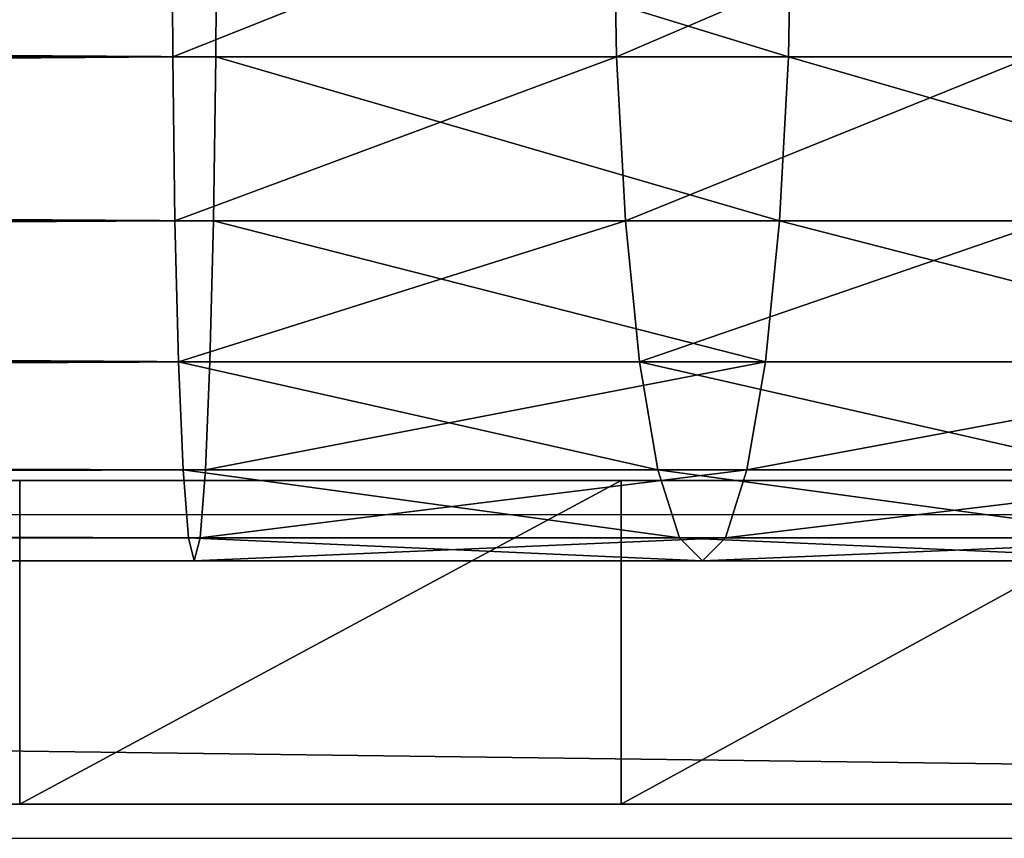
# Model space of a CAD drawing. Units: centimetres. Extents: x -54 to 54, y -10 to 11.
# Drawn here: x 39 to 42, y -2 to 0 of the extents above; entities that cross this region are included whole.
import ezdxf

# ---------------------------------------------------------------- set-up
doc = ezdxf.new("R2010")
doc.units = ezdxf.units.CM
doc.header["$LTSCALE"] = 2.54
doc.layers.get('0').update_dxf_attribs({"true_color": 0xff5454})
doc.layers.add('VP-EQ', color=7, linetype='Continuous', true_color=0x8a3492)

# ---------------------------------------------------------------- blocks, each defined once
blk = doc.blocks.new('Grupuj_338')
at = {"color": 0}
for p, q in [((82.756, -0.5435, 108.386), (82.7537, 0, 108.3144)), ((82.756, -0.5435, 108.386), (82.7537, 0, 108.3144)), ((82.8911, 0, 112.5144), (82.8888, -0.5435, 112.4429)), ((82.8911, 0, 112.5144), (82.8888, -0.5435, 112.4429)), ((84.1262, -0.5435, 108.2962), (84.1168, 0, 108.2251)), ((84.1262, -0.5435, 108.2962), (84.1168, 0, 108.2251)), ((84.6662, 0, 112.3981), (84.6569, -0.5435, 112.327)), ((84.6662, 0, 112.3981), (84.6569, -0.5435, 112.327)), ((82.756, -0.5435, 108.386), (5.6279, -0.5435, 108.386)), ((82.8888, -0.5435, 112.4429), (5.6279, -0.5435, 112.4429)), ((82.8888, -0.5435, 112.4429), (5.6279, -0.5435, 112.4429)), ((82.756, -0.5435, 108.386), (5.6279, -0.5435, 108.386)), ((84.1262, -0.5435, 108.2962), (82.756, -0.5435, 108.386)), ((82.7629, -1.05, 108.5958), (82.756, -0.5435, 108.386)), ((84.1262, -0.5435, 108.2962), (82.756, -0.5435, 108.386)), ((82.7629, -1.05, 108.5958), (82.756, -0.5435, 108.386)), ((82.8888, -0.5435, 112.4429), (82.8819, -1.05, 112.2331)), ((82.8888, -0.5435, 112.4429), (82.8819, -1.05, 112.2331)), ((84.6569, -0.5435, 112.327), (82.8888, -0.5435, 112.4429)), ((84.6569, -0.5435, 112.327), (82.8888, -0.5435, 112.4429)), ((85.4077, -0.5435, 108.0413), (84.1262, -0.5435, 108.2962)), ((84.1537, -1.05, 108.5046), (84.1262, -0.5435, 108.2962)), ((85.4077, -0.5435, 108.0413), (84.1262, -0.5435, 108.2962)), ((84.1537, -1.05, 108.5046), (84.1262, -0.5435, 108.2962)), ((84.6569, -0.5435, 112.327), (84.6294, -1.05, 112.1185)), ((84.6569, -0.5435, 112.327), (84.6294, -1.05, 112.1185)), ((86.46, -0.5435, 111.9683), (84.6569, -0.5435, 112.327)), ((86.46, -0.5435, 111.9683), (84.6569, -0.5435, 112.327)), ((82.7629, -1.05, 108.5958), (5.6279, -1.05, 108.5958)), ((82.8819, -1.05, 112.2331), (5.6279, -1.05, 112.2331)), ((82.8819, -1.05, 112.2331), (5.6279, -1.05, 112.2331)), ((82.7629, -1.05, 108.5958), (5.6279, -1.05, 108.5958)), ((84.1537, -1.05, 108.5046), (82.7629, -1.05, 108.5958)), ((82.7738, -1.4849, 108.9295), (82.7629, -1.05, 108.5958)), ((84.1537, -1.05, 108.5046), (82.7629, -1.05, 108.5958)), ((82.7738, -1.4849, 108.9295), (82.7629, -1.05, 108.5958)), ((82.8819, -1.05, 112.2331), (82.871, -1.4849, 111.8993)), ((82.8819, -1.05, 112.2331), (82.871, -1.4849, 111.8993)), ((84.6294, -1.05, 112.1185), (82.8819, -1.05, 112.2331)), ((84.6294, -1.05, 112.1185), (82.8819, -1.05, 112.2331)), ((85.4621, -1.05, 108.2443), (84.1537, -1.05, 108.5046)), ((84.1973, -1.4849, 108.8362), (84.1537, -1.05, 108.5046)), ((85.4621, -1.05, 108.2443), (84.1537, -1.05, 108.5046)), ((84.1973, -1.4849, 108.8362), (84.1537, -1.05, 108.5046)), ((84.6294, -1.05, 112.1185), (84.5858, -1.4849, 111.787)), ((84.6294, -1.05, 112.1185), (84.5858, -1.4849, 111.787)), ((86.4055, -1.05, 111.7652), (84.6294, -1.05, 112.1185)), ((86.4055, -1.05, 111.7652), (84.6294, -1.05, 112.1185)), ((82.7738, -1.4849, 108.9295), (5.6279, -1.4849, 108.9295)), ((82.7738, -1.4849, 108.9295), (5.6279, -1.4849, 108.9295)), ((5.6279, -1.4849, 111.8993), (82.871, -1.4849, 111.8993)), ((5.6279, -1.4849, 111.8993), (82.871, -1.4849, 111.8993)), ((84.1973, -1.4849, 108.8362), (82.7738, -1.4849, 108.9295)), ((82.788, -1.8187, 109.3644), (82.7738, -1.4849, 108.9295)), ((84.1973, -1.4849, 108.8362), (82.7738, -1.4849, 108.9295)), ((82.788, -1.8187, 109.3644), (82.7738, -1.4849, 108.9295)), ((82.871, -1.4849, 111.8993), (82.8568, -1.8187, 111.4644)), ((82.871, -1.4849, 111.8993), (82.8568, -1.8187, 111.4644)), ((82.871, -1.4849, 111.8993), (84.5858, -1.4849, 111.787)), ((82.871, -1.4849, 111.8993), (84.5858, -1.4849, 111.787)), ((85.5487, -1.4849, 108.5674), (84.1973, -1.4849, 108.8362)), ((84.2542, -1.8187, 109.2683), (84.1973, -1.4849, 108.8362)), ((85.5487, -1.4849, 108.5674), (84.1973, -1.4849, 108.8362)), ((84.2542, -1.8187, 109.2683), (84.1973, -1.4849, 108.8362)), ((84.5858, -1.4849, 111.787), (84.5289, -1.8187, 111.3548)), ((84.5858, -1.4849, 111.787), (84.5289, -1.8187, 111.3548)), ((84.5858, -1.4849, 111.787), (86.319, -1.4849, 111.4422)), ((84.5858, -1.4849, 111.787), (86.319, -1.4849, 111.4422)), ((82.788, -1.8187, 109.3644), (5.6279, -1.8187, 109.3644)), ((82.788, -1.8187, 109.3644), (5.6279, -1.8187, 109.3644)), ((82.8568, -1.8187, 111.4644), (5.6279, -1.8187, 111.4644)), ((82.8568, -1.8187, 111.4644), (5.6279, -1.8187, 111.4644)), ((84.2542, -1.8187, 109.2683), (82.788, -1.8187, 109.3644)), ((82.8046, -2.0284, 109.8709), (82.788, -1.8187, 109.3644)), ((84.2542, -1.8187, 109.2683), (82.788, -1.8187, 109.3644)), ((82.8046, -2.0284, 109.8709), (82.788, -1.8187, 109.3644)), ((82.8568, -1.8187, 111.4644), (82.8402, -2.0284, 110.9579)), ((82.8568, -1.8187, 111.4644), (82.8402, -2.0284, 110.9579)), ((84.5289, -1.8187, 111.3548), (82.8568, -1.8187, 111.4644)), ((84.5289, -1.8187, 111.3548), (82.8568, -1.8187, 111.4644)), ((85.6615, -1.8187, 108.9884), (84.2542, -1.8187, 109.2683)), ((84.3204, -2.0284, 109.7715), (84.2542, -1.8187, 109.2683)), ((85.6615, -1.8187, 108.9884), (84.2542, -1.8187, 109.2683)), ((84.3204, -2.0284, 109.7715), (84.2542, -1.8187, 109.2683)), ((84.5289, -1.8187, 111.3548), (84.4626, -2.0284, 110.8516)), ((84.5289, -1.8187, 111.3548), (84.4626, -2.0284, 110.8516)), ((86.2062, -1.8187, 111.0212), (84.5289, -1.8187, 111.3548)), ((86.2062, -1.8187, 111.0212), (84.5289, -1.8187, 111.3548)), ((82.8046, -2.0284, 109.8709), (5.6279, -2.0284, 109.8709)), ((82.8402, -2.0284, 110.9579), (5.6279, -2.0284, 110.9579)), ((82.8046, -2.0284, 109.8709), (5.6279, -2.0284, 109.8709)), ((82.8402, -2.0284, 110.9579), (5.6279, -2.0284, 110.9579)), ((84.3204, -2.0284, 109.7715), (82.8046, -2.0284, 109.8709)), ((82.8224, -2.1, 110.4144), (82.8046, -2.0284, 109.8709)), ((84.3204, -2.0284, 109.7715), (82.8046, -2.0284, 109.8709)), ((82.8224, -2.1, 110.4144), (82.8046, -2.0284, 109.8709)), ((82.8402, -2.0284, 110.9579), (82.8224, -2.1, 110.4144)), ((82.8402, -2.0284, 110.9579), (82.8224, -2.1, 110.4144)), ((84.4626, -2.0284, 110.8516), (82.8402, -2.0284, 110.9579)), ((84.4626, -2.0284, 110.8516), (82.8402, -2.0284, 110.9579)), ((85.7929, -2.0284, 109.4787), (84.3204, -2.0284, 109.7715)), ((84.3915, -2.1, 110.3116), (84.3204, -2.0284, 109.7715)), ((85.7929, -2.0284, 109.4787), (84.3204, -2.0284, 109.7715)), ((84.3915, -2.1, 110.3116), (84.3204, -2.0284, 109.7715)), ((84.4626, -2.0284, 110.8516), (84.3915, -2.1, 110.3116)), ((84.4626, -2.0284, 110.8516), (84.3915, -2.1, 110.3116)), ((86.0748, -2.0284, 110.5309), (84.4626, -2.0284, 110.8516)), ((86.0748, -2.0284, 110.5309), (84.4626, -2.0284, 110.8516)), ((82.8224, -2.1, 110.4144), (5.6279, -2.1, 110.4144)), ((82.8224, -2.1, 110.4144), (5.6279, -2.1, 110.4144)), ((84.3915, -2.1, 110.3116), (82.8224, -2.1, 110.4144)), ((84.3915, -2.1, 110.3116), (82.8224, -2.1, 110.4144)), ((85.9338, -2.1, 110.0048), (84.3915, -2.1, 110.3116)), ((85.9338, -2.1, 110.0048), (84.3915, -2.1, 110.3116))]:
    blk.add_line(p, q, dxfattribs=at)
mesh = blk.add_polyface(dxfattribs=at)
corners = [(82.7537, 0, 108.3144), (5.6279, -0.5435, 108.386), (5.6279, 0, 108.3144), (82.756, -0.5435, 108.386)]
mesh.append_faces([[corners[k] for k in face] for face in [(0, 1, 2), (1, 0, 3)]], dxfattribs={"vtx0": -1, "color": 0})
mesh = blk.add_polyface(dxfattribs=at)
corners = [(82.8888, -0.5435, 112.4429), (5.6279, 0, 112.5144), (5.6279, -0.5435, 112.4429), (82.8911, 0, 112.5144)]
mesh.append_faces([[corners[k] for k in face] for face in [(0, 1, 2), (1, 0, 3)]], dxfattribs={"vtx0": -1, "color": 0})
mesh = blk.add_polyface(dxfattribs=at)
corners = [(84.1168, 0, 108.2251), (82.756, -0.5435, 108.386), (82.7537, 0, 108.3144), (84.1262, -0.5435, 108.2962)]
mesh.append_faces([[corners[k] for k in face] for face in [(0, 1, 2), (1, 0, 3)]], dxfattribs={"vtx0": -1, "color": 0})
mesh = blk.add_polyface(dxfattribs=at)
corners = [(84.6569, -0.5435, 112.327), (82.8911, 0, 112.5144), (82.8888, -0.5435, 112.4429), (84.6662, 0, 112.3981)]
mesh.append_faces([[corners[k] for k in face] for face in [(0, 1, 2), (1, 0, 3)]], dxfattribs={"vtx0": -1, "color": 0})
mesh = blk.add_polyface(dxfattribs=at)
corners = [(85.3891, 0, 107.972), (84.1262, -0.5435, 108.2962), (84.1168, 0, 108.2251), (85.4077, -0.5435, 108.0413)]
mesh.append_faces([[corners[k] for k in face] for face in [(0, 1, 2), (1, 0, 3)]], dxfattribs={"vtx0": -1, "color": 0})
mesh = blk.add_polyface(dxfattribs=at)
corners = [(86.46, -0.5435, 111.9683), (84.6662, 0, 112.3981), (84.6569, -0.5435, 112.327), (86.4785, 0, 112.0376)]
mesh.append_faces([[corners[k] for k in face] for face in [(0, 1, 2), (1, 0, 3)]], dxfattribs={"vtx0": -1, "color": 0})
mesh = blk.add_polyface(dxfattribs=at)
corners = [(82.8819, -1.05, 112.2331), (5.6279, -0.5435, 112.4429), (5.6279, -1.05, 112.2331), (82.8888, -0.5435, 112.4429)]
mesh.append_faces([[corners[k] for k in face] for face in [(0, 1, 2), (1, 0, 3)]], dxfattribs={"vtx0": -1, "color": 0})
mesh = blk.add_polyface(dxfattribs=at)
corners = [(82.756, -0.5435, 108.386), (5.6279, -1.05, 108.5958), (5.6279, -0.5435, 108.386), (82.7629, -1.05, 108.5958)]
mesh.append_faces([[corners[k] for k in face] for face in [(0, 1, 2), (1, 0, 3)]], dxfattribs={"vtx0": -1, "color": 0})
mesh = blk.add_polyface(dxfattribs=at)
corners = [(84.1262, -0.5435, 108.2962), (82.7629, -1.05, 108.5958), (82.756, -0.5435, 108.386), (84.1537, -1.05, 108.5046)]
mesh.append_faces([[corners[k] for k in face] for face in [(0, 1, 2), (1, 0, 3)]], dxfattribs={"vtx0": -1, "color": 0})
mesh = blk.add_polyface(dxfattribs=at)
corners = [(84.6294, -1.05, 112.1185), (82.8888, -0.5435, 112.4429), (82.8819, -1.05, 112.2331), (84.6569, -0.5435, 112.327)]
mesh.append_faces([[corners[k] for k in face] for face in [(0, 1, 2), (1, 0, 3)]], dxfattribs={"vtx0": -1, "color": 0})
mesh = blk.add_polyface(dxfattribs=at)
corners = [(85.4077, -0.5435, 108.0413), (84.1537, -1.05, 108.5046), (84.1262, -0.5435, 108.2962), (85.4621, -1.05, 108.2443)]
mesh.append_faces([[corners[k] for k in face] for face in [(0, 1, 2), (1, 0, 3)]], dxfattribs={"vtx0": -1, "color": 0})
mesh = blk.add_polyface(dxfattribs=at)
corners = [(86.4055, -1.05, 111.7652), (84.6569, -0.5435, 112.327), (84.6294, -1.05, 112.1185), (86.46, -0.5435, 111.9683)]
mesh.append_faces([[corners[k] for k in face] for face in [(0, 1, 2), (1, 0, 3)]], dxfattribs={"vtx0": -1, "color": 0})
mesh = blk.add_polyface(dxfattribs=at)
corners = [(82.7629, -1.05, 108.5958), (5.6279, -1.4849, 108.9295), (5.6279, -1.05, 108.5958), (82.7738, -1.4849, 108.9295)]
mesh.append_faces([[corners[k] for k in face] for face in [(0, 1, 2), (1, 0, 3)]], dxfattribs={"vtx0": -1, "color": 0})
mesh = blk.add_polyface(dxfattribs=at)
corners = [(82.871, -1.4849, 111.8993), (5.6279, -1.05, 112.2331), (5.6279, -1.4849, 111.8993), (82.8819, -1.05, 112.2331)]
mesh.append_faces([[corners[k] for k in face] for face in [(0, 1, 2), (1, 0, 3)]], dxfattribs={"vtx0": -1, "color": 0})
mesh = blk.add_polyface(dxfattribs=at)
corners = [(84.1537, -1.05, 108.5046), (82.7738, -1.4849, 108.9295), (82.7629, -1.05, 108.5958), (84.1973, -1.4849, 108.8362)]
mesh.append_faces([[corners[k] for k in face] for face in [(0, 1, 2), (1, 0, 3)]], dxfattribs={"vtx0": -1, "color": 0})
mesh = blk.add_polyface(dxfattribs=at)
corners = [(84.5858, -1.4849, 111.787), (82.8819, -1.05, 112.2331), (82.871, -1.4849, 111.8993), (84.6294, -1.05, 112.1185)]
mesh.append_faces([[corners[k] for k in face] for face in [(0, 1, 2), (1, 0, 3)]], dxfattribs={"vtx0": -1, "color": 0})
mesh = blk.add_polyface(dxfattribs=at)
corners = [(85.4621, -1.05, 108.2443), (84.1973, -1.4849, 108.8362), (84.1537, -1.05, 108.5046), (85.5487, -1.4849, 108.5674)]
mesh.append_faces([[corners[k] for k in face] for face in [(0, 1, 2), (1, 0, 3)]], dxfattribs={"vtx0": -1, "color": 0})
mesh = blk.add_polyface(dxfattribs=at)
corners = [(86.319, -1.4849, 111.4422), (84.6294, -1.05, 112.1185), (84.5858, -1.4849, 111.787), (86.4055, -1.05, 111.7652)]
mesh.append_faces([[corners[k] for k in face] for face in [(0, 1, 2), (1, 0, 3)]], dxfattribs={"vtx0": -1, "color": 0})
mesh = blk.add_polyface(dxfattribs=at)
corners = [(82.788, -1.8187, 109.3644), (5.6279, -1.4849, 108.9295), (82.7738, -1.4849, 108.9295), (5.6279, -1.8187, 109.3644)]
mesh.append_faces([[corners[k] for k in face] for face in [(0, 1, 2), (1, 0, 3)]], dxfattribs={"vtx0": -1, "color": 0})
mesh = blk.add_polyface(dxfattribs=at)
corners = [(82.871, -1.4849, 111.8993), (5.6279, -1.8187, 111.4644), (82.8568, -1.8187, 111.4644), (5.6279, -1.4849, 111.8993)]
mesh.append_faces([[corners[k] for k in face] for face in [(0, 1, 2), (1, 0, 3)]], dxfattribs={"vtx0": -1, "color": 0})
mesh = blk.add_polyface(dxfattribs=at)
corners = [(84.2542, -1.8187, 109.2683), (82.7738, -1.4849, 108.9295), (84.1973, -1.4849, 108.8362), (82.788, -1.8187, 109.3644)]
mesh.append_faces([[corners[k] for k in face] for face in [(0, 1, 2), (1, 0, 3)]], dxfattribs={"vtx0": -1, "color": 0})
mesh = blk.add_polyface(dxfattribs=at)
corners = [(84.5858, -1.4849, 111.787), (82.8568, -1.8187, 111.4644), (84.5289, -1.8187, 111.3548), (82.871, -1.4849, 111.8993)]
mesh.append_faces([[corners[k] for k in face] for face in [(0, 1, 2), (1, 0, 3)]], dxfattribs={"vtx0": -1, "color": 0})
mesh = blk.add_polyface(dxfattribs=at)
corners = [(85.6615, -1.8187, 108.9884), (84.1973, -1.4849, 108.8362), (85.5487, -1.4849, 108.5674), (84.2542, -1.8187, 109.2683)]
mesh.append_faces([[corners[k] for k in face] for face in [(0, 1, 2), (1, 0, 3)]], dxfattribs={"vtx0": -1, "color": 0})
mesh = blk.add_polyface(dxfattribs=at)
corners = [(86.319, -1.4849, 111.4422), (84.5289, -1.8187, 111.3548), (86.2062, -1.8187, 111.0212), (84.5858, -1.4849, 111.787)]
mesh.append_faces([[corners[k] for k in face] for face in [(0, 1, 2), (1, 0, 3)]], dxfattribs={"vtx0": -1, "color": 0})
mesh = blk.add_polyface(dxfattribs=at)
corners = [(82.8046, -2.0284, 109.8709), (5.6279, -1.8187, 109.3644), (82.788, -1.8187, 109.3644), (5.6279, -2.0284, 109.8709)]
mesh.append_faces([[corners[k] for k in face] for face in [(0, 1, 2), (1, 0, 3)]], dxfattribs={"vtx0": -1, "color": 0})
mesh = blk.add_polyface(dxfattribs=at)
corners = [(82.8568, -1.8187, 111.4644), (5.6279, -2.0284, 110.9579), (82.8402, -2.0284, 110.9579), (5.6279, -1.8187, 111.4644)]
mesh.append_faces([[corners[k] for k in face] for face in [(0, 1, 2), (1, 0, 3)]], dxfattribs={"vtx0": -1, "color": 0})
mesh = blk.add_polyface(dxfattribs=at)
corners = [(84.3204, -2.0284, 109.7715), (82.788, -1.8187, 109.3644), (84.2542, -1.8187, 109.2683), (82.8046, -2.0284, 109.8709)]
mesh.append_faces([[corners[k] for k in face] for face in [(0, 1, 2), (1, 0, 3)]], dxfattribs={"vtx0": -1, "color": 0})
mesh = blk.add_polyface(dxfattribs=at)
corners = [(84.5289, -1.8187, 111.3548), (82.8402, -2.0284, 110.9579), (84.4626, -2.0284, 110.8516), (82.8568, -1.8187, 111.4644)]
mesh.append_faces([[corners[k] for k in face] for face in [(0, 1, 2), (1, 0, 3)]], dxfattribs={"vtx0": -1, "color": 0})
mesh = blk.add_polyface(dxfattribs=at)
corners = [(85.7929, -2.0284, 109.4787), (84.2542, -1.8187, 109.2683), (85.6615, -1.8187, 108.9884), (84.3204, -2.0284, 109.7715)]
mesh.append_faces([[corners[k] for k in face] for face in [(0, 1, 2), (1, 0, 3)]], dxfattribs={"vtx0": -1, "color": 0})
mesh = blk.add_polyface(dxfattribs=at)
corners = [(86.2062, -1.8187, 111.0212), (84.4626, -2.0284, 110.8516), (86.0748, -2.0284, 110.5309), (84.5289, -1.8187, 111.3548)]
mesh.append_faces([[corners[k] for k in face] for face in [(0, 1, 2), (1, 0, 3)]], dxfattribs={"vtx0": -1, "color": 0})
mesh = blk.add_polyface(dxfattribs=at)
corners = [(82.8402, -2.0284, 110.9579), (5.6279, -2.1, 110.4144), (82.8224, -2.1, 110.4144), (5.6279, -2.0284, 110.9579)]
mesh.append_faces([[corners[k] for k in face] for face in [(0, 1, 2), (1, 0, 3)]], dxfattribs={"vtx0": -1, "color": 0})
mesh = blk.add_polyface(dxfattribs=at)
corners = [(82.8224, -2.1, 110.4144), (5.6279, -2.0284, 109.8709), (82.8046, -2.0284, 109.8709), (5.6279, -2.1, 110.4144)]
mesh.append_faces([[corners[k] for k in face] for face in [(0, 1, 2), (1, 0, 3)]], dxfattribs={"vtx0": -1, "color": 0})
mesh = blk.add_polyface(dxfattribs=at)
corners = [(84.3915, -2.1, 110.3116), (82.8046, -2.0284, 109.8709), (84.3204, -2.0284, 109.7715), (82.8224, -2.1, 110.4144)]
mesh.append_faces([[corners[k] for k in face] for face in [(0, 1, 2), (1, 0, 3)]], dxfattribs={"vtx0": -1, "color": 0})
mesh = blk.add_polyface(dxfattribs=at)
corners = [(84.4626, -2.0284, 110.8516), (82.8224, -2.1, 110.4144), (84.3915, -2.1, 110.3116), (82.8402, -2.0284, 110.9579)]
mesh.append_faces([[corners[k] for k in face] for face in [(0, 1, 2), (1, 0, 3)]], dxfattribs={"vtx0": -1, "color": 0})
mesh = blk.add_polyface(dxfattribs=at)
corners = [(85.9338, -2.1, 110.0048), (84.3204, -2.0284, 109.7715), (85.7929, -2.0284, 109.4787), (84.3915, -2.1, 110.3116)]
mesh.append_faces([[corners[k] for k in face] for face in [(0, 1, 2), (1, 0, 3)]], dxfattribs={"vtx0": -1, "color": 0})
mesh = blk.add_polyface(dxfattribs=at)
corners = [(86.0748, -2.0284, 110.5309), (84.3915, -2.1, 110.3116), (85.9338, -2.1, 110.0048), (84.4626, -2.0284, 110.8516)]
mesh.append_faces([[corners[k] for k in face] for face in [(0, 1, 2), (1, 0, 3)]], dxfattribs={"vtx0": -1, "color": 0})
blk = doc.blocks.new('Grupuj_398')
at = {"color": 253, "true_color": 0xa8a8a8}
blk.add_blockref('Grupuj_338', (-5, 4.1, 43.4721), dxfattribs=at)
blk = doc.blocks.new('Komponent_653')
at = {"color": 0}
blk.add_blockref('Grupuj_398', (0, 0.9, 37.0279), dxfattribs=at)
blk = doc.blocks.new('Grupuj_455')
at = {"color": 0}
blk.add_blockref('Komponent_653', (10.8, 0.8), dxfattribs=at)
blk = doc.blocks.new('Grupuj_133')
at = {"color": 252, "true_color": 0x8e8e8e}
for p, q in [((2.3868, -1.2, 151.6175), (74.7696, -1.2, 151.6175)), ((2.3868, -1.2, 151.6175), (74.7696, -1.2, 151.6175)), ((87.3671, -1.2, -13.3825), (10.2807, -1.2, -13.3825)), ((87.3671, -1.2, -13.3825), (10.2807, -1.2, -13.3825))]:
    blk.add_line(p, q, dxfattribs=at)
at = {"color": 0}
for p, q in [((74.7696, -1.2, 151.6175), (74.7696, -2.2, 151.6175)), ((74.7696, -1.2, 151.6175), (74.7696, -2.2, 151.6175)), ((76.627, -1.2, 151.4958), (76.627, -2.2, 151.4958)), ((76.627, -1.2, 151.4958), (76.627, -2.2, 151.4958)), ((2.3868, -2.2, 151.6175), (74.7696, -2.2, 151.6175)), ((2.3868, -2.2, 151.6175), (74.7696, -2.2, 151.6175)), ((87.3671, -2.2, -13.3825), (10.2807, -2.2, -13.3825)), ((87.3671, -2.2, -13.3825), (10.2807, -2.2, -13.3825))]:
    blk.add_line(p, q, dxfattribs=at)
at = {"color": 252, "true_color": 0x8e8e8e, "extrusion": (0, -1, -4.02552e-16)}
blk.add_arc((74.7696, 137.3871, 1.2), 14.2304, 0, 90, dxfattribs=at)
blk.add_arc((74.7696, 137.3871, 1.2), 14.2304, 0, 90, dxfattribs=at)
at = {"color": 0, "extrusion": (0, -1, -4.02552e-16)}
for centre in [(74.7696, 137.3871, 1.2), (74.7696, 137.3871, 1.2), (74.7696, 137.3871, 1.2), (74.7696, 137.3871, 1.2), (74.7696, 137.3871, 1.2), (74.7696, 137.3871, 1.2), (74.7696, 137.3871, 1.2), (74.7696, 137.3871, 1.2), (74.7696, 137.3871, 1.2), (74.7696, 137.3871, 1.2), (74.7696, 137.3871, 1.2), (74.7696, 137.3871, 1.2), (74.7696, 137.3871, 2.2), (74.7696, 137.3871, 2.2), (74.7696, 137.3871, 2.2), (74.7696, 137.3871, 2.2), (74.7696, 137.3871, 2.2), (74.7696, 137.3871, 2.2), (74.7696, 137.3871, 2.2), (74.7696, 137.3871, 2.2), (74.7696, 137.3871, 2.2), (74.7696, 137.3871, 2.2), (74.7696, 137.3871, 2.2), (74.7696, 137.3871, 2.2), (74.7696, 137.3871, 2.2), (74.7696, 137.3871, 2.2)]:
    blk.add_arc(centre, 14.2304, 0, 90, dxfattribs=at)
at = {"color": 252, "true_color": 0x8e8e8e}
mesh = blk.add_polyface(dxfattribs=at)
corners = [(8.9951, -1.2, -13.2982), (87.3671, -1.2, -13.3825), (10.2807, -1.2, -13.3825), (87.5802, -1.2, -13.3685), (87.7897, -1.2, -13.3268), (87.992, -1.2, -13.2582), (7.7315, -1.2, -13.0469), (88.1835, -1.2, -13.1637), (88.3611, -1.2, -13.045), (6.5115, -1.2, -12.6328), (88.5217, -1.2, -12.9042), (88.6626, -1.2, -12.7436), (88.7812, -1.2, -12.566), (5.3561, -1.2, -12.0629), (88.8757, -1.2, -12.3745), (88.9444, -1.2, -12.1722), (88.986, -1.2, -11.9627), (4.2849, -1.2, -11.3472), (89, -1.2, -11.7496), (89, -1.2, 137.3871), (3.3162, -1.2, -10.4977), (2.4668, -1.2, -9.5291), (1.751, -1.2, -8.4579), (1.1812, -1.2, -7.3024), (0.7671, -1.2, -6.0824), (0.5157, -1.2, -4.8188), (0.4315, -1.2, -3.5333), (0.4315, -1.2, 149.6621), (88.8783, -1.2, 139.2445), (88.5151, -1.2, 141.0702), (87.9168, -1.2, 142.8328), (87.0935, -1.2, 144.5023), (86.0593, -1.2, 146.05), (84.832, -1.2, 147.4495), (83.4325, -1.2, 148.6768), (81.8848, -1.2, 149.711), (0.4482, -1.2, 149.9174), (80.2153, -1.2, 150.5343), (0.4981, -1.2, 150.1682), (0.5803, -1.2, 150.4104), (0.6934, -1.2, 150.6398), (78.4527, -1.2, 151.1326), (0.8355, -1.2, 150.8525), (1.0042, -1.2, 151.0448), (1.1965, -1.2, 151.2134), (76.627, -1.2, 151.4958), (1.4091, -1.2, 151.3555), (1.6385, -1.2, 151.4687), (1.8807, -1.2, 151.5509), (74.7696, -1.2, 151.6175), (2.1316, -1.2, 151.6008), (2.3868, -1.2, 151.6175)]
mesh.append_faces([[corners[k] for k in face] for face in [(0, 1, 2), (49, 50, 51)]], dxfattribs={"vtx0": -1, "color": 252})
mesh.append_faces([[corners[k] for k in face] for face in [(1, 0, 3), (3, 0, 4), (4, 0, 5), (5, 6, 7), (7, 6, 8), (8, 9, 10), (10, 9, 11), (11, 9, 12), (12, 13, 14), (14, 13, 15), (15, 13, 16), (16, 17, 18), (18, 17, 19), (19, 27, 28), (28, 27, 29), (29, 27, 30), (30, 27, 31), (31, 27, 32), (32, 27, 33), (33, 27, 34), (34, 27, 35), (35, 36, 37), (37, 40, 41), (41, 44, 45), (45, 48, 49)]], dxfattribs={"vtx0": -1, "vtx1": -1, "color": 252})
mesh.append_faces([[corners[k] for k in face] for face in [(5, 0, 6), (8, 6, 9), (12, 9, 13), (16, 13, 17), (19, 17, 20), (19, 20, 21), (19, 21, 22), (19, 22, 23), (19, 23, 24), (19, 24, 25), (19, 25, 26), (19, 26, 27), (35, 27, 36), (37, 36, 38), (37, 38, 39), (37, 39, 40), (41, 40, 42), (41, 42, 43), (41, 43, 44), (45, 44, 46), (45, 46, 47), (45, 47, 48), (49, 48, 50)]], dxfattribs={"vtx0": -1, "vtx2": -1, "color": 252})
at = {"color": 0}
mesh = blk.add_polyface(dxfattribs=at)
corners = [(74.7696, -1.2, 151.6175), (2.3868, -2.2, 151.6175), (2.3868, -1.2, 151.6175), (74.7696, -2.2, 151.6175)]
mesh.append_faces([[corners[k] for k in face] for face in [(0, 1, 2), (1, 0, 3)]], dxfattribs={"vtx0": -1, "color": 0})
mesh = blk.add_polyface(dxfattribs=at)
corners = [(87.3671, -2.2, -13.3825), (10.2807, -1.2, -13.3825), (10.2807, -2.2, -13.3825), (87.3671, -1.2, -13.3825)]
mesh.append_faces([[corners[k] for k in face] for face in [(0, 1, 2), (1, 0, 3)]], dxfattribs={"vtx0": -1, "color": 0})
mesh = blk.add_polyface(dxfattribs=at)
corners = [(76.627, -1.2, 151.4958), (74.7696, -2.2, 151.6175), (74.7696, -1.2, 151.6175), (76.627, -2.2, 151.4958)]
mesh.append_faces([[corners[k] for k in face] for face in [(0, 1, 2), (1, 0, 3)]], dxfattribs={"vtx0": -1, "color": 0})
mesh = blk.add_polyface(dxfattribs=at)
corners = [(78.4527, -1.2, 151.1326), (76.627, -2.2, 151.4958), (76.627, -1.2, 151.4958), (78.4527, -2.2, 151.1326)]
mesh.append_faces([[corners[k] for k in face] for face in [(0, 1, 2), (1, 0, 3)]], dxfattribs={"vtx0": -1, "color": 0})
mesh = blk.add_polyface(dxfattribs=at)
corners = [(87.3671, -2.2, -13.3825), (8.9951, -2.2, -13.2982), (10.2807, -2.2, -13.3825), (87.5802, -2.2, -13.3685), (87.7897, -2.2, -13.3268), (87.992, -2.2, -13.2582), (7.7315, -2.2, -13.0469), (88.1835, -2.2, -13.1637), (88.3611, -2.2, -13.045), (6.5115, -2.2, -12.6328), (88.5217, -2.2, -12.9042), (88.6626, -2.2, -12.7436), (88.7812, -2.2, -12.566), (5.3561, -2.2, -12.0629), (88.8757, -2.2, -12.3745), (88.9444, -2.2, -12.1722), (88.986, -2.2, -11.9627), (4.2849, -2.2, -11.3472), (89, -2.2, -11.7496), (89, -2.2, 137.3871), (3.3162, -2.2, -10.4977), (2.4668, -2.2, -9.5291), (1.751, -2.2, -8.4579), (1.1812, -2.2, -7.3024), (0.7671, -2.2, -6.0824), (0.5157, -2.2, -4.8188), (0.4315, -2.2, -3.5333), (0.4315, -2.2, 149.6621), (88.8783, -2.2, 139.2445), (88.5151, -2.2, 141.0702), (87.9168, -2.2, 142.8328), (87.0935, -2.2, 144.5023), (86.0593, -2.2, 146.05), (84.832, -2.2, 147.4495), (83.4325, -2.2, 148.6768), (81.8848, -2.2, 149.711), (0.4482, -2.2, 149.9174), (80.2153, -2.2, 150.5343), (0.4981, -2.2, 150.1682), (0.5803, -2.2, 150.4104), (0.6934, -2.2, 150.6398), (78.4527, -2.2, 151.1326), (0.8355, -2.2, 150.8525), (1.0042, -2.2, 151.0448), (1.1965, -2.2, 151.2134), (76.627, -2.2, 151.4958), (1.4091, -2.2, 151.3555), (1.6385, -2.2, 151.4687), (1.8807, -2.2, 151.5509), (74.7696, -2.2, 151.6175), (2.1316, -2.2, 151.6008), (2.3868, -2.2, 151.6175)]
mesh.append_faces([[corners[k] for k in face] for face in [(0, 1, 2), (50, 49, 51)]], dxfattribs={"vtx0": -1, "color": 0})
mesh.append_faces([[corners[k] for k in face] for face in [(1, 5, 6), (6, 8, 9), (9, 12, 13), (13, 16, 17), (17, 19, 20), (20, 19, 21), (21, 19, 22), (22, 19, 23), (23, 19, 24), (24, 19, 25), (25, 19, 26), (26, 19, 27), (27, 35, 36), (36, 37, 38), (38, 37, 39), (39, 37, 40), (40, 41, 42), (42, 41, 43), (43, 41, 44), (44, 45, 46), (46, 45, 47), (47, 45, 48), (48, 49, 50)]], dxfattribs={"vtx0": -1, "vtx1": -1, "color": 0})
mesh.append_faces([[corners[k] for k in face] for face in [(1, 0, 3), (1, 3, 4), (1, 4, 5), (6, 5, 7), (6, 7, 8), (9, 8, 10), (9, 10, 11), (9, 11, 12), (13, 12, 14), (13, 14, 15), (13, 15, 16), (17, 16, 18), (17, 18, 19), (27, 19, 28), (27, 28, 29), (27, 29, 30), (27, 30, 31), (27, 31, 32), (27, 32, 33), (27, 33, 34), (27, 34, 35), (36, 35, 37), (40, 37, 41), (44, 41, 45), (48, 45, 49)]], dxfattribs={"vtx0": -1, "vtx2": -1, "color": 0})
blk = doc.blocks.new('Grupuj_1')
at = {"color": 0}
blk.add_blockref('Grupuj_455', (4.326, 4.7974), dxfattribs=at)
at = {"color": 254, "true_color": 0xe6e4e3}
blk.add_blockref('Grupuj_133', (17.6398, 9.9463, 40.9873), dxfattribs=at)
blk = doc.blocks.new('RB2399')
at = {"layer": 'VP-EQ', "color": 0}
for p, q in [((38.8744, -1.631), (52.4065, -1.631)), ((38.8744, -2.631), (53.1048, -2.631))]:
    blk.add_line(p, q, dxfattribs=at)

msp = doc.modelspace()

# ---------------------------------------------------------------- block references
at = {"color": 253, "true_color": 0xcab79a}
msp.add_blockref('Grupuj_1', (-53.5066, -10.0945), dxfattribs=at)
at = {"color": 0}
msp.add_blockref('RB2399', (-0.0249, 0.1773), dxfattribs=at)

doc.saveas('drawing.dxf')
